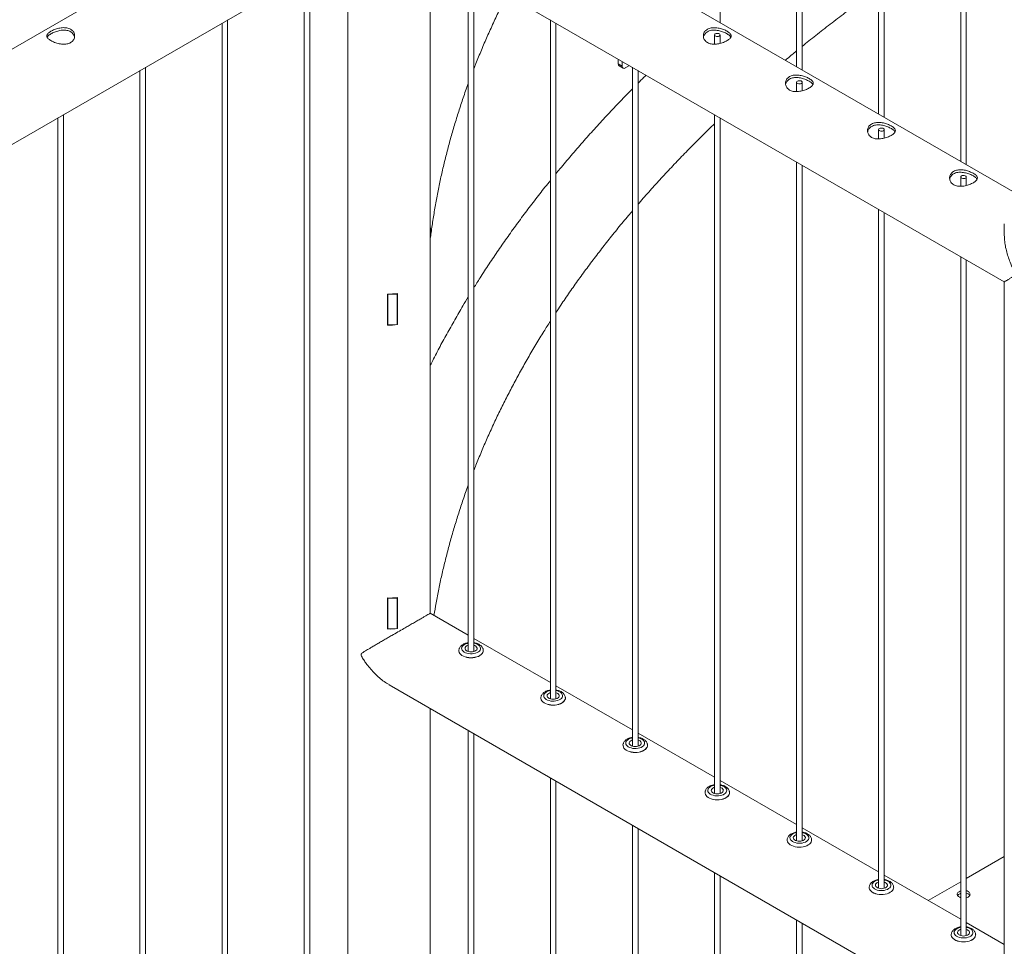
# Paper-space layout 'Sheet2' of a CAD drawing. Units: millimetres. Extents: x 0 to 42, y 0 to 29.8.
# Drawn here: x 33.3 to 34.4, y 13.6 to 14.6 of the extents above; entities that cross this region are included whole.
import ezdxf

# ---------------------------------------------------------------- set-up
doc = ezdxf.new("R2010")
doc.units = ezdxf.units.MM

psp = doc.layouts.new('Sheet2')

# ---------------------------------------------------------------- linework, layer by layer
at = {"color": 7, "linetype": 'Continuous', "lineweight": 0}
for p, q in [((34.3049, 15.0703), (34.3049, 14.462)), ((34.3109, 14.4586), (34.3109, 15.0738)), ((34.2165, 15.0193), (34.2165, 14.5131)), ((34.2225, 14.5096), (34.2225, 15.0227)), ((34.1281, 14.9682), (34.1281, 14.5641)), ((34.1341, 14.5606), (34.1341, 14.9717)), ((34.0457, 14.6117), (34.0457, 14.9207)), ((33.6447, 14.7918), (32.8215, 14.3166)), ((34.3801, 14.4186), (33.7337, 14.7918)), ((32.8498, 14.2302), (33.6892, 14.7148)), ((33.6892, 14.7148), (34.3518, 14.3323)), ((33.6447, 14.6892), (33.6447, 11.6702)), ((33.7336, 13.9753), (33.7336, 14.6892)), ((33.6038, 11.6258), (33.6038, 14.6655)), ((33.7746, 14.6655), (33.7746, 13.9341)), ((33.5978, 14.6621), (33.5978, 11.6261)), ((33.7806, 13.9341), (33.7806, 14.6621)), ((33.5154, 11.5748), (33.5154, 14.6145)), ((33.863, 14.6145), (33.863, 13.8831)), ((33.5094, 14.6111), (33.5094, 11.5751)), ((33.869, 13.8831), (33.869, 14.6111)), ((34.0397, 14.5984), (34.0397, 14.5884)), ((34.0457, 14.5893), (34.0457, 14.5984)), ((33.936, 14.5673), (33.936, 14.5724)), ((33.421, 14.56), (33.421, 11.5241)), ((33.427, 11.5237), (33.427, 14.5635)), ((33.936, 14.5673), (33.9402, 14.5648)), ((33.937, 14.565), (33.9412, 14.5625)), ((33.9402, 14.5648), (33.9402, 14.5699)), ((33.9482, 14.5653), (33.9437, 14.5628)), ((33.9514, 14.5635), (33.9514, 13.832)), ((33.9574, 13.832), (33.9574, 14.56)), ((34.1281, 14.5474), (34.1281, 14.5374)), ((34.1341, 14.5382), (34.1341, 14.5474)), ((33.3326, 14.509), (33.3326, 11.473)), ((33.3386, 11.4727), (33.3386, 14.5125)), ((34.0397, 14.5125), (34.0397, 13.781)), ((34.0457, 13.781), (34.0457, 14.509)), ((34.0457, 14.5084), (34.0461, 14.5088)), ((34.2165, 14.4963), (34.2165, 14.4864)), ((34.2225, 14.4872), (34.2225, 14.4963)), ((34.1281, 14.4614), (34.1281, 13.73)), ((34.1341, 13.73), (34.1341, 14.458)), ((34.3049, 14.4453), (34.3049, 14.4353)), ((34.3109, 14.4362), (34.3109, 14.4453)), ((34.2165, 14.4104), (34.2165, 13.679)), ((34.2225, 13.679), (34.2225, 14.407)), ((34.3518, 14.3947), (34.3518, 14.3836)), ((34.3049, 14.3594), (34.3049, 13.6279)), ((34.3109, 13.6279), (34.3109, 14.3559)), ((34.3518, 14.3323), (34.3518, 13.5671)), ((33.6876, 14.2857), (33.6876, 14.3192)), ((33.688, 14.3192), (33.6881, 14.3186)), ((33.698, 14.3191), (33.6881, 14.3186)), ((33.6881, 14.3186), (33.6881, 14.2859)), ((33.698, 14.3197), (33.698, 14.3191)), ((33.698, 14.3191), (33.698, 14.2864)), ((33.6982, 14.3197), (33.6982, 14.2881)), ((33.6985, 14.3197), (33.6985, 14.2863)), ((33.6878, 14.2876), (33.6876, 14.2876)), ((33.6881, 14.2859), (33.6878, 14.2877)), ((33.6878, 14.2877), (33.6878, 14.2873)), ((33.698, 14.2864), (33.6881, 14.2859)), ((33.6982, 14.2881), (33.698, 14.2881)), ((33.6985, 14.2863), (33.6982, 14.2881)), ((33.6876, 13.9583), (33.6876, 13.9918)), ((33.688, 13.9917), (33.6881, 13.9912)), ((33.698, 13.9917), (33.6881, 13.9912)), ((33.6881, 13.9912), (33.6881, 13.9585)), ((33.698, 13.9922), (33.698, 13.9917)), ((33.698, 13.9917), (33.698, 13.959)), ((33.6982, 13.9923), (33.6982, 13.9607)), ((33.6985, 13.9923), (33.6985, 13.9588)), ((33.7746, 13.9517), (33.7336, 13.9753)), ((33.6881, 13.9585), (33.6876, 13.962)), ((33.6878, 13.9601), (33.6876, 13.9601)), ((33.698, 13.959), (33.6881, 13.9585)), ((33.6982, 13.9607), (33.698, 13.9607)), ((33.6985, 13.9588), (33.6982, 13.9607)), ((33.863, 13.9006), (33.7806, 13.9482)), ((33.7644, 13.935), (33.7644, 13.9349)), ((33.7907, 13.9349), (33.7907, 13.935)), ((33.6892, 13.8983), (34.3518, 13.5158)), ((33.9514, 13.8496), (33.869, 13.8972)), ((33.8528, 13.884), (33.8528, 13.8839)), ((33.8791, 13.8839), (33.8791, 13.884)), ((33.7336, 13.3049), (33.7336, 13.8726)), ((33.7746, 13.849), (33.7746, 11.6258)), ((33.7806, 11.6262), (33.7806, 13.8455)), ((34.0397, 13.7986), (33.9574, 13.8461)), ((33.9412, 13.8329), (33.9412, 13.8328)), ((33.9675, 13.8328), (33.9675, 13.8329)), ((33.863, 13.798), (33.863, 11.5748)), ((33.869, 11.5752), (33.869, 13.7945)), ((34.1281, 13.7476), (34.0457, 13.7951)), ((34.0296, 13.7819), (34.0296, 13.7818)), ((34.0559, 13.7818), (34.0559, 13.7819)), ((33.9514, 13.747), (33.9514, 11.5237)), ((33.9574, 11.5241), (33.9574, 13.7435)), ((34.2165, 13.6965), (34.1341, 13.7441)), ((34.118, 13.7309), (34.118, 13.7308)), ((34.1443, 13.7308), (34.1443, 13.7309)), ((34.3518, 13.7131), (34.3109, 13.6895)), ((34.0397, 13.6959), (34.0397, 11.4727)), ((34.0457, 11.4731), (34.0457, 13.6925)), ((34.3049, 13.6455), (34.2225, 13.6931)), ((34.2064, 13.6798), (34.2064, 13.6798)), ((34.2327, 13.6798), (34.2327, 13.6798)), ((34.3049, 13.686), (34.2698, 13.6658)), ((34.1281, 13.6449), (34.1281, 11.4217)), ((34.1341, 11.4221), (34.1341, 13.6414)), ((34.3518, 13.6184), (34.3109, 13.642)), ((34.2948, 13.6288), (34.2948, 13.6287)), ((34.3211, 13.6287), (34.3211, 13.6288))]:
    psp.add_line(p, q, dxfattribs=at)
at = {"color": 7, "linetype": 'Continuous', "lineweight": 0, "flags": 128}
for points in [[(34.0449, 14.5972), (34.044, 14.5968), (34.043, 14.5967), (34.042, 14.5967), (34.041, 14.597), (34.0403, 14.5974), (34.0398, 14.5979), (34.0398, 14.5985), (34.04, 14.5991), (34.0406, 14.5996), (34.0415, 14.6), (34.0425, 14.6001), (34.0435, 14.6001), (34.0445, 14.5998), (34.0452, 14.5994), (34.0456, 14.5988), (34.0457, 14.5982), (34.0455, 14.5977), (34.0449, 14.5972)], [(34.1333, 14.5461), (34.1324, 14.5458), (34.1314, 14.5456), (34.1304, 14.5457), (34.1294, 14.5459), (34.1287, 14.5464), (34.1282, 14.5469), (34.1281, 14.5475), (34.1284, 14.5481), (34.129, 14.5486), (34.1299, 14.5489), (34.1309, 14.5491), (34.1319, 14.549), (34.1329, 14.5488), (34.1336, 14.5484), (34.134, 14.5478), (34.1341, 14.5472), (34.1339, 14.5466), (34.1333, 14.5461)], [(34.2216, 14.4951), (34.2208, 14.4948), (34.2198, 14.4946), (34.2187, 14.4947), (34.2178, 14.4949), (34.2171, 14.4953), (34.2166, 14.4959), (34.2165, 14.4965), (34.2168, 14.4971), (34.2174, 14.4976), (34.2183, 14.4979), (34.2193, 14.4981), (34.2203, 14.498), (34.2212, 14.4978), (34.222, 14.4973), (34.2224, 14.4968), (34.2225, 14.4962), (34.2222, 14.4956), (34.2216, 14.4951)], [(34.31, 14.4441), (34.3092, 14.4437), (34.3082, 14.4436), (34.3071, 14.4436), (34.3062, 14.4439), (34.3055, 14.4443), (34.305, 14.4449), (34.3049, 14.4455), (34.3052, 14.446), (34.3058, 14.4465), (34.3066, 14.4469), (34.3076, 14.447), (34.3087, 14.447), (34.3096, 14.4467), (34.3104, 14.4463), (34.3108, 14.4458), (34.3109, 14.4452), (34.3106, 14.4446), (34.31, 14.4441)], [(33.7907, 13.9349), (33.7907, 13.9342), (33.7903, 13.9329), (33.7896, 13.9318), (33.7885, 13.9307), (33.7871, 13.9297), (33.7855, 13.9288), (33.7837, 13.9282), (33.7817, 13.9277), (33.7796, 13.9274), (33.7774, 13.9273), (33.7752, 13.9274), (33.7731, 13.9277), (33.7712, 13.9283), (33.7694, 13.929), (33.7678, 13.9298), (33.7665, 13.9308), (33.7655, 13.9319), (33.7648, 13.9331), (33.7645, 13.9344), (33.7644, 13.9349)], [(33.7841, 13.9377), (33.784, 13.9368), (33.7836, 13.936), (33.7828, 13.9352), (33.7818, 13.9346), (33.7806, 13.9341), (33.7792, 13.9338), (33.7777, 13.9337), (33.7762, 13.9338), (33.7747, 13.9341), (33.7735, 13.9345), (33.7724, 13.9352), (33.7716, 13.9359), (33.7712, 13.9367), (33.7711, 13.9376), (33.7713, 13.9385), (33.7719, 13.9393), (33.7728, 13.94), (33.7739, 13.9405), (33.7746, 13.9408)], [(33.8791, 13.8839), (33.8791, 13.8831), (33.8787, 13.8819), (33.8779, 13.8807), (33.8769, 13.8796), (33.8755, 13.8787), (33.8739, 13.8778), (33.8721, 13.8771), (33.8701, 13.8767), (33.868, 13.8764), (33.8658, 13.8763), (33.8636, 13.8764), (33.8615, 13.8767), (33.8596, 13.8772), (33.8578, 13.8779), (33.8562, 13.8788), (33.8549, 13.8798), (33.8539, 13.8809), (33.8532, 13.8821), (33.8528, 13.8833), (33.8528, 13.8839)], [(33.8725, 13.8867), (33.8724, 13.8858), (33.872, 13.885), (33.8712, 13.8842), (33.8702, 13.8836), (33.869, 13.8831), (33.8675, 13.8828), (33.866, 13.8826), (33.8645, 13.8827), (33.8631, 13.883), (33.8618, 13.8835), (33.8608, 13.8841), (33.86, 13.8849), (33.8596, 13.8857), (33.8595, 13.8866), (33.8597, 13.8874), (33.8603, 13.8882), (33.8612, 13.8889), (33.8623, 13.8895), (33.863, 13.8897)], [(33.9608, 13.8356), (33.9608, 13.8348), (33.9604, 13.8339), (33.9596, 13.8332), (33.9586, 13.8325), (33.9573, 13.832), (33.9559, 13.8317), (33.9544, 13.8316), (33.9529, 13.8317), (33.9515, 13.832), (33.9502, 13.8325), (33.9492, 13.8331), (33.9484, 13.8338), (33.948, 13.8347), (33.9479, 13.8355), (33.9481, 13.8364), (33.9487, 13.8372), (33.9496, 13.8379), (33.9507, 13.8385), (33.9514, 13.8387)], [(33.9675, 13.8328), (33.9675, 13.8321), (33.9671, 13.8309), (33.9663, 13.8297), (33.9653, 13.8286), (33.9639, 13.8276), (33.9623, 13.8268), (33.9605, 13.8261), (33.9585, 13.8256), (33.9564, 13.8253), (33.9542, 13.8252), (33.952, 13.8254), (33.9499, 13.8257), (33.9479, 13.8262), (33.9461, 13.8269), (33.9446, 13.8278), (33.9432, 13.8288), (33.9422, 13.8299), (33.9416, 13.8311), (33.9412, 13.8323), (33.9412, 13.8328)], [(34.0492, 13.7846), (34.0492, 13.7837), (34.0487, 13.7829), (34.048, 13.7821), (34.047, 13.7815), (34.0457, 13.781), (34.0443, 13.7807), (34.0428, 13.7806), (34.0413, 13.7807), (34.0399, 13.781), (34.0386, 13.7814), (34.0376, 13.7821), (34.0368, 13.7828), (34.0364, 13.7837), (34.0363, 13.7845), (34.0365, 13.7854), (34.0371, 13.7862), (34.038, 13.7869), (34.0391, 13.7875), (34.0397, 13.7877)], [(34.0559, 13.7818), (34.0558, 13.7811), (34.0555, 13.7799), (34.0547, 13.7787), (34.0537, 13.7776), (34.0523, 13.7766), (34.0507, 13.7758), (34.0489, 13.7751), (34.0469, 13.7746), (34.0447, 13.7743), (34.0426, 13.7742), (34.0404, 13.7743), (34.0383, 13.7747), (34.0363, 13.7752), (34.0345, 13.7759), (34.033, 13.7767), (34.0316, 13.7777), (34.0306, 13.7789), (34.03, 13.78), (34.0296, 13.7813), (34.0296, 13.7818)], [(34.1376, 13.7336), (34.1375, 13.7327), (34.1371, 13.7319), (34.1364, 13.7311), (34.1354, 13.7305), (34.1341, 13.73), (34.1327, 13.7297), (34.1312, 13.7296), (34.1297, 13.7297), (34.1283, 13.73), (34.127, 13.7304), (34.126, 13.731), (34.1252, 13.7318), (34.1247, 13.7326), (34.1246, 13.7335), (34.1249, 13.7344), (34.1255, 13.7352), (34.1264, 13.7359), (34.1275, 13.7364), (34.1281, 13.7367)], [(34.1443, 13.7308), (34.1442, 13.7301), (34.1438, 13.7288), (34.1431, 13.7277), (34.1421, 13.7266), (34.1407, 13.7256), (34.1391, 13.7247), (34.1372, 13.7241), (34.1352, 13.7236), (34.1331, 13.7233), (34.131, 13.7232), (34.1288, 13.7233), (34.1267, 13.7236), (34.1247, 13.7242), (34.1229, 13.7249), (34.1213, 13.7257), (34.12, 13.7267), (34.119, 13.7278), (34.1183, 13.729), (34.118, 13.7303), (34.118, 13.7308)], [(34.2327, 13.6798), (34.2326, 13.679), (34.2322, 13.6778), (34.2315, 13.6766), (34.2304, 13.6755), (34.2291, 13.6746), (34.2275, 13.6737), (34.2256, 13.673), (34.2236, 13.6726), (34.2215, 13.6723), (34.2193, 13.6722), (34.2172, 13.6723), (34.2151, 13.6726), (34.2131, 13.6731), (34.2113, 13.6738), (34.2097, 13.6747), (34.2084, 13.6757), (34.2074, 13.6768), (34.2067, 13.678), (34.2064, 13.6792), (34.2064, 13.6798)], [(34.226, 13.6826), (34.2259, 13.6817), (34.2255, 13.6809), (34.2248, 13.6801), (34.2238, 13.6795), (34.2225, 13.679), (34.2211, 13.6787), (34.2196, 13.6785), (34.2181, 13.6786), (34.2167, 13.6789), (34.2154, 13.6794), (34.2144, 13.68), (34.2136, 13.6808), (34.2131, 13.6816), (34.213, 13.6825), (34.2133, 13.6833), (34.2139, 13.6841), (34.2147, 13.6848), (34.2159, 13.6854), (34.2165, 13.6856)], [(34.3211, 13.6287), (34.321, 13.628), (34.3206, 13.6268), (34.3199, 13.6256), (34.3188, 13.6245), (34.3175, 13.6235), (34.3159, 13.6227), (34.314, 13.622), (34.312, 13.6215), (34.3099, 13.6212), (34.3077, 13.6211), (34.3056, 13.6213), (34.3035, 13.6216), (34.3015, 13.6221), (34.2997, 13.6228), (34.2981, 13.6237), (34.2968, 13.6247), (34.2958, 13.6258), (34.2951, 13.627), (34.2948, 13.6282), (34.2948, 13.6287)], [(34.3144, 13.6315), (34.3143, 13.6307), (34.3139, 13.6298), (34.3132, 13.6291), (34.3121, 13.6284), (34.3109, 13.6279), (34.3095, 13.6276), (34.308, 13.6275), (34.3065, 13.6276), (34.3051, 13.6279), (34.3038, 13.6284), (34.3027, 13.629), (34.302, 13.6297), (34.3015, 13.6306), (34.3014, 13.6314), (34.3017, 13.6323), (34.3022, 13.6331), (34.3031, 13.6338), (34.3043, 13.6344), (34.3049, 13.6346)]]:
    psp.add_lwpolyline(points, dxfattribs=at)
at = {"color": 8, "linetype": 'Continuous', "lineweight": 0, "flags": 128}
for points in [[(33.7907, 13.935), (33.7907, 13.9343), (33.7903, 13.933), (33.7896, 13.9318), (33.7885, 13.9307), (33.7871, 13.9298), (33.7855, 13.9289), (33.7837, 13.9283), (33.7817, 13.9278), (33.7796, 13.9275), (33.7774, 13.9274), (33.7752, 13.9275), (33.7731, 13.9278), (33.7712, 13.9283), (33.7694, 13.929), (33.7678, 13.9299), (33.7665, 13.9309), (33.7655, 13.932), (33.7648, 13.9332), (33.7645, 13.9344), (33.7644, 13.935)], [(33.7877, 13.9378), (33.7877, 13.9367), (33.7872, 13.9356), (33.7865, 13.9346), (33.7854, 13.9337), (33.784, 13.9329), (33.7824, 13.9323), (33.7807, 13.9318), (33.7788, 13.9316), (33.7768, 13.9316), (33.7749, 13.9318), (33.7731, 13.9322), (33.7715, 13.9327), (33.7701, 13.9335), (33.7689, 13.9344), (33.7681, 13.9354), (33.7676, 13.9365), (33.7674, 13.9376), (33.7677, 13.9387), (33.7683, 13.9397), (33.7692, 13.9407), (33.7704, 13.9416), (33.7719, 13.9423), (33.7736, 13.9428), (33.7746, 13.943)], [(33.7806, 13.943), (33.7811, 13.9429), (33.7829, 13.9424), (33.7844, 13.9418), (33.7857, 13.9409), (33.7867, 13.94), (33.7874, 13.9389), (33.7877, 13.9378)], [(33.8761, 13.8868), (33.876, 13.8857), (33.8756, 13.8846), (33.8749, 13.8836), (33.8738, 13.8827), (33.8724, 13.8819), (33.8708, 13.8812), (33.869, 13.8808), (33.8672, 13.8806), (33.8652, 13.8806), (33.8633, 13.8807), (33.8615, 13.8811), (33.8599, 13.8817), (33.8584, 13.8825), (33.8573, 13.8834), (33.8564, 13.8844), (33.8559, 13.8854), (33.8558, 13.8865), (33.856, 13.8877), (33.8566, 13.8887), (33.8576, 13.8897), (33.8588, 13.8906), (33.8603, 13.8913), (33.862, 13.8918), (33.863, 13.892)], [(33.869, 13.892), (33.8695, 13.8919), (33.8713, 13.8914), (33.8728, 13.8907), (33.8741, 13.8899), (33.8751, 13.889), (33.8758, 13.8879), (33.8761, 13.8868)], [(33.8791, 13.884), (33.8791, 13.8832), (33.8787, 13.882), (33.8779, 13.8808), (33.8769, 13.8797), (33.8755, 13.8787), (33.8739, 13.8779), (33.8721, 13.8772), (33.8701, 13.8767), (33.868, 13.8764), (33.8658, 13.8764), (33.8636, 13.8765), (33.8615, 13.8768), (33.8596, 13.8773), (33.8578, 13.878), (33.8562, 13.8789), (33.8549, 13.8799), (33.8539, 13.881), (33.8532, 13.8822), (33.8528, 13.8834), (33.8528, 13.884)], [(33.9645, 13.8358), (33.9644, 13.8347), (33.964, 13.8336), (33.9633, 13.8326), (33.9622, 13.8316), (33.9608, 13.8308), (33.9592, 13.8302), (33.9574, 13.8298), (33.9555, 13.8296), (33.9536, 13.8295), (33.9517, 13.8297), (33.9499, 13.8301), (33.9483, 13.8307), (33.9468, 13.8314), (33.9457, 13.8323), (33.9448, 13.8333), (33.9443, 13.8344), (33.9442, 13.8355), (33.9444, 13.8366), (33.945, 13.8377), (33.946, 13.8387), (33.9472, 13.8395), (33.9487, 13.8402), (33.9504, 13.8408), (33.9514, 13.841)], [(33.9574, 13.841), (33.9579, 13.8409), (33.9597, 13.8404), (33.9612, 13.8397), (33.9625, 13.8389), (33.9635, 13.8379), (33.9642, 13.8369), (33.9645, 13.8358)], [(33.9675, 13.833), (33.9675, 13.8322), (33.9671, 13.831), (33.9663, 13.8298), (33.9653, 13.8287), (33.9639, 13.8277), (33.9623, 13.8269), (33.9605, 13.8262), (33.9585, 13.8257), (33.9564, 13.8254), (33.9542, 13.8253), (33.952, 13.8255), (33.9499, 13.8258), (33.9479, 13.8263), (33.9461, 13.827), (33.9446, 13.8279), (33.9432, 13.8289), (33.9422, 13.83), (33.9416, 13.8312), (33.9412, 13.8324), (33.9412, 13.8329)], [(34.0529, 13.7848), (34.0528, 13.7836), (34.0524, 13.7826), (34.0516, 13.7815), (34.0506, 13.7806), (34.0492, 13.7798), (34.0476, 13.7792), (34.0458, 13.7788), (34.0439, 13.7785), (34.042, 13.7785), (34.0401, 13.7787), (34.0383, 13.7791), (34.0366, 13.7797), (34.0352, 13.7804), (34.0341, 13.7813), (34.0332, 13.7823), (34.0327, 13.7834), (34.0326, 13.7845), (34.0328, 13.7856), (34.0334, 13.7867), (34.0343, 13.7876), (34.0356, 13.7885), (34.0371, 13.7892), (34.0388, 13.7897), (34.0397, 13.79)], [(34.0457, 13.79), (34.0463, 13.7898), (34.048, 13.7893), (34.0496, 13.7887), (34.0509, 13.7879), (34.0519, 13.7869), (34.0526, 13.7859), (34.0529, 13.7848)], [(34.0559, 13.7819), (34.0558, 13.7812), (34.0555, 13.7799), (34.0547, 13.7788), (34.0537, 13.7777), (34.0523, 13.7767), (34.0507, 13.7758), (34.0489, 13.7752), (34.0469, 13.7747), (34.0447, 13.7744), (34.0426, 13.7743), (34.0404, 13.7744), (34.0383, 13.7747), (34.0363, 13.7753), (34.0345, 13.776), (34.033, 13.7768), (34.0316, 13.7778), (34.0306, 13.7789), (34.03, 13.7801), (34.0296, 13.7814), (34.0296, 13.7819)], [(34.1413, 13.7337), (34.1412, 13.7326), (34.1408, 13.7315), (34.14, 13.7305), (34.139, 13.7296), (34.1376, 13.7288), (34.136, 13.7282), (34.1342, 13.7277), (34.1323, 13.7275), (34.1304, 13.7275), (34.1285, 13.7277), (34.1267, 13.7281), (34.125, 13.7286), (34.1236, 13.7294), (34.1225, 13.7303), (34.1216, 13.7313), (34.1211, 13.7324), (34.121, 13.7335), (34.1212, 13.7346), (34.1218, 13.7356), (34.1227, 13.7366), (34.124, 13.7375), (34.1255, 13.7382), (34.1272, 13.7387), (34.1281, 13.7389)], [(34.1341, 13.7389), (34.1347, 13.7388), (34.1364, 13.7383), (34.138, 13.7377), (34.1393, 13.7368), (34.1403, 13.7359), (34.1409, 13.7348), (34.1413, 13.7337)], [(34.1443, 13.7309), (34.1442, 13.7301), (34.1438, 13.7289), (34.1431, 13.7277), (34.1421, 13.7266), (34.1407, 13.7257), (34.1391, 13.7248), (34.1372, 13.7241), (34.1352, 13.7237), (34.1331, 13.7234), (34.131, 13.7233), (34.1288, 13.7234), (34.1267, 13.7237), (34.1247, 13.7242), (34.1229, 13.7249), (34.1213, 13.7258), (34.12, 13.7268), (34.119, 13.7279), (34.1183, 13.7291), (34.118, 13.7303), (34.118, 13.7309)], [(34.2327, 13.6799), (34.2326, 13.6791), (34.2322, 13.6779), (34.2315, 13.6767), (34.2304, 13.6756), (34.2291, 13.6746), (34.2275, 13.6738), (34.2256, 13.6731), (34.2236, 13.6726), (34.2215, 13.6723), (34.2193, 13.6723), (34.2172, 13.6724), (34.2151, 13.6727), (34.2131, 13.6732), (34.2113, 13.6739), (34.2097, 13.6748), (34.2084, 13.6758), (34.2074, 13.6769), (34.2067, 13.6781), (34.2064, 13.6793), (34.2064, 13.6799)], [(34.2297, 13.6827), (34.2296, 13.6816), (34.2292, 13.6805), (34.2284, 13.6795), (34.2273, 13.6786), (34.226, 13.6778), (34.2244, 13.6771), (34.2226, 13.6767), (34.2207, 13.6765), (34.2188, 13.6765), (34.2169, 13.6766), (34.2151, 13.677), (34.2134, 13.6776), (34.212, 13.6784), (34.2108, 13.6793), (34.21, 13.6803), (34.2095, 13.6813), (34.2094, 13.6824), (34.2096, 13.6836), (34.2102, 13.6846), (34.2111, 13.6856), (34.2124, 13.6865), (34.2138, 13.6872), (34.2155, 13.6877), (34.2165, 13.6879)], [(34.2225, 13.6879), (34.2231, 13.6878), (34.2248, 13.6873), (34.2264, 13.6866), (34.2277, 13.6858), (34.2287, 13.6849), (34.2293, 13.6838), (34.2297, 13.6827)], [(34.3211, 13.6289), (34.321, 13.6281), (34.3206, 13.6269), (34.3199, 13.6257), (34.3188, 13.6246), (34.3175, 13.6236), (34.3159, 13.6228), (34.314, 13.6221), (34.312, 13.6216), (34.3099, 13.6213), (34.3077, 13.6212), (34.3056, 13.6213), (34.3035, 13.6217), (34.3015, 13.6222), (34.2997, 13.6229), (34.2981, 13.6238), (34.2968, 13.6248), (34.2958, 13.6259), (34.2951, 13.6271), (34.2948, 13.6283), (34.2948, 13.6288)], [(34.318, 13.6317), (34.318, 13.6306), (34.3176, 13.6295), (34.3168, 13.6285), (34.3157, 13.6275), (34.3144, 13.6267), (34.3128, 13.6261), (34.311, 13.6257), (34.3091, 13.6254), (34.3072, 13.6254), (34.3053, 13.6256), (34.3035, 13.626), (34.3018, 13.6266), (34.3004, 13.6273), (34.2992, 13.6282), (34.2984, 13.6292), (34.2979, 13.6303), (34.2978, 13.6314), (34.298, 13.6325), (34.2986, 13.6336), (34.2995, 13.6346), (34.3007, 13.6354), (34.3022, 13.6361), (34.3039, 13.6367), (34.3049, 13.6369)], [(34.3109, 13.6369), (34.3115, 13.6368), (34.3132, 13.6363), (34.3148, 13.6356), (34.3161, 13.6348), (34.3171, 13.6338), (34.3177, 13.6328), (34.318, 13.6317)]]:
    psp.add_lwpolyline(points, dxfattribs=at)
at = {"color": 7, "linetype": 'Continuous', "lineweight": 0}
for centre, radius, start, end in [((33.9383, 14.5669), 0.00231, 171.335, 237.354), ((33.9424, 14.5645), 0.00218, 170.7861, 309.2055), ((33.7044, 14.3854), 0.0299, 348.0916, 11.9084), ((33.6892, 14.3953), 0.0761, 268.7581, 277.0254), ((33.6892, 14.3618), 0.0761, 268.7581, 277.0254), ((33.6892, 14.0678), 0.0761, 268.7581, 277.0254), ((33.6892, 14.0344), 0.0761, 268.7581, 277.0254), ((33.7798, 13.9364), 0.00446, 17.2838, 79.993), ((33.8682, 13.8853), 0.00446, 17.2838, 79.993), ((33.9566, 13.8343), 0.00446, 17.2838, 79.993), ((34.045, 13.7833), 0.00446, 17.2838, 79.993), ((34.1334, 13.7323), 0.00446, 17.2838, 79.993), ((34.2217, 13.6812), 0.00446, 17.2838, 79.993), ((34.3101, 13.6302), 0.00446, 17.2838, 79.993)]:
    psp.add_arc(centre, radius, start, end, dxfattribs=at)
for points, knots in [([(34.1341, 14.586), (34.139, 14.59), (34.149, 14.598), (34.1643, 14.61), (34.1801, 14.6221), (34.1962, 14.6341), (34.2084, 14.643), (34.2152, 14.6479), (34.2165, 14.6488)], [0, 0, 0, 0, 0.184515, 0.376991, 0.569453, 0.761904, 0.954347, 1, 1, 1, 1]), ([(33.7806, 14.5619), (33.7813, 14.5638), (33.7839, 14.5705), (33.7887, 14.5821), (33.7949, 14.5967), (33.8015, 14.6113), (33.8084, 14.6258), (33.8134, 14.6358), (33.8161, 14.6411), (33.8163, 14.6415)], [0, 0, 0, 0, 0.070077, 0.253185, 0.436164, 0.619006, 0.801717, 0.984302, 1, 1, 1, 1]), ([(33.325, 14.6024), (33.3256, 14.6027), (33.3268, 14.6033), (33.329, 14.6042), (33.3312, 14.605), (33.3336, 14.6056), (33.3361, 14.6061), (33.3386, 14.6063), (33.3411, 14.6061), (33.3434, 14.6057), (33.3454, 14.605), (33.3472, 14.604), (33.3486, 14.6027), (33.3497, 14.6012), (33.3504, 14.5996), (33.3507, 14.5979), (33.3506, 14.5961), (33.3501, 14.5943), (33.3492, 14.5926), (33.3479, 14.5912), (33.3462, 14.59), (33.3444, 14.5892), (33.3423, 14.5886), (33.34, 14.5884), (33.3377, 14.5884), (33.3352, 14.5887), (33.3327, 14.5892), (33.3302, 14.5899), (33.3279, 14.5908), (33.3259, 14.5917), (33.3241, 14.5928), (33.3227, 14.5938), (33.3216, 14.5948), (33.3209, 14.5959), (33.3206, 14.597), (33.3207, 14.598), (33.3212, 14.5991), (33.3221, 14.6002), (33.3234, 14.6013), (33.3245, 14.602), (33.325, 14.6024)], [0, 0, 0, 0, 0.02579, 0.051584, 0.077329, 0.103076, 0.129763, 0.156454, 0.18386, 0.211259, 0.237681, 0.264098, 0.289451, 0.314809, 0.340512, 0.366209, 0.39315, 0.420092, 0.447439, 0.474775, 0.500846, 0.526919, 0.552063, 0.577209, 0.603175, 0.629142, 0.656402, 0.683648, 0.710723, 0.737802, 0.763565, 0.789331, 0.81466, 0.840008, 0.866301, 0.892595, 0.919963, 0.94732, 0.973662, 1, 1, 1, 1]), ([(33.325, 14.5996), (33.3256, 14.5999), (33.3268, 14.6005), (33.3289, 14.6015), (33.3312, 14.6022), (33.3336, 14.6029), (33.336, 14.6034), (33.3385, 14.6036), (33.341, 14.6035), (33.3433, 14.6031), (33.3454, 14.6024), (33.3471, 14.6014), (33.3485, 14.6001), (33.3496, 14.5987), (33.3503, 14.5972), (33.3504, 14.5963), (33.3505, 14.5959)], [0, 0, 0, 0, 0.071987, 0.143984, 0.215812, 0.287664, 0.362584, 0.437492, 0.514767, 0.592033, 0.666143, 0.740254, 0.810876, 0.881528, 0.953199, 1, 1, 1, 1]), ([(34.0321, 14.6045), (34.0316, 14.6041), (34.0305, 14.6034), (34.0292, 14.602), (34.0283, 14.6005), (34.0278, 14.5988), (34.0277, 14.597), (34.028, 14.5952), (34.0287, 14.5934), (34.0298, 14.5919), (34.0313, 14.5906), (34.0331, 14.5896), (34.0351, 14.5889), (34.0372, 14.5885), (34.0395, 14.5884), (34.0419, 14.5885), (34.0444, 14.5889), (34.0469, 14.5895), (34.0493, 14.5903), (34.0515, 14.5913), (34.0534, 14.5923), (34.055, 14.5933), (34.0563, 14.5943), (34.0572, 14.5954), (34.0577, 14.5964), (34.0578, 14.5975), (34.0575, 14.5986), (34.0568, 14.5997), (34.0557, 14.6008), (34.0542, 14.6019), (34.0524, 14.6029), (34.0505, 14.6038), (34.0483, 14.6046), (34.046, 14.6053), (34.0436, 14.6059), (34.0411, 14.6062), (34.0386, 14.6062), (34.0362, 14.606), (34.034, 14.6054), (34.0328, 14.6048), (34.0321, 14.6045)], [0, 0, 0, 0, 0.025837, 0.051676, 0.077476, 0.103275, 0.129907, 0.156536, 0.183952, 0.211358, 0.237821, 0.264289, 0.289498, 0.314717, 0.340355, 0.365995, 0.39301, 0.42002, 0.447315, 0.474604, 0.500679, 0.526756, 0.552052, 0.577351, 0.603325, 0.629306, 0.656504, 0.683696, 0.710844, 0.737984, 0.763687, 0.7894, 0.814601, 0.839796, 0.866129, 0.892456, 0.919849, 0.947233, 0.973618, 1, 1, 1, 1]), ([(34.0321, 14.6019), (34.0316, 14.6015), (34.0305, 14.6008), (34.0292, 14.5994), (34.0284, 14.5978), (34.0279, 14.5967), (34.0279, 14.5961), (34.0279, 14.5961)], [0, 0, 0, 0, 0.2498927, 0.4998073, 0.7492443, 0.9987848, 1, 1, 1, 1]), ([(34.0574, 14.596), (34.0572, 14.5963), (34.0569, 14.5969), (34.0558, 14.5979), (34.0543, 14.599), (34.0526, 14.6), (34.0506, 14.601), (34.0485, 14.6018), (34.0463, 14.6025), (34.0439, 14.6031), (34.0414, 14.6035), (34.0389, 14.6036), (34.0364, 14.6034), (34.0341, 14.6029), (34.0328, 14.6022), (34.0321, 14.6019)], [0, 0, 0, 0, 0.065587, 0.14554, 0.225444, 0.300486, 0.375524, 0.448552, 0.521574, 0.598299, 0.675005, 0.755545, 0.836066, 0.918036, 1, 1, 1, 1]), ([(33.321, 14.5959), (33.321, 14.596), (33.3212, 14.5965), (33.322, 14.5974), (33.3232, 14.5985), (33.3244, 14.5992), (33.325, 14.5996)], [0, 0, 0, 0, 0.10242, 0.398026, 0.699061, 1, 1, 1, 1]), ([(34.116, 14.5711), (34.1168, 14.5718), (34.1208, 14.5751), (34.1249, 14.5785), (34.1281, 14.5811)], [0, 0, 0, 0, 0.203183, 1, 1, 1, 1]), ([(33.9661, 14.555), (33.9653, 14.5543), (33.9623, 14.5514), (33.9595, 14.5485), (33.9574, 14.5463)], [0, 0, 0, 0, 0.260824, 1, 1, 1, 1]), ([(34.1205, 14.5535), (34.12, 14.5531), (34.1189, 14.5524), (34.1176, 14.551), (34.1167, 14.5494), (34.1162, 14.5477), (34.1161, 14.546), (34.1164, 14.5441), (34.1171, 14.5424), (34.1182, 14.5408), (34.1197, 14.5395), (34.1215, 14.5385), (34.1234, 14.5378), (34.1256, 14.5374), (34.1279, 14.5373), (34.1303, 14.5375), (34.1328, 14.5379), (34.1353, 14.5385), (34.1377, 14.5393), (34.1399, 14.5402), (34.1418, 14.5412), (34.1434, 14.5423), (34.1447, 14.5433), (34.1455, 14.5443), (34.1461, 14.5454), (34.1462, 14.5465), (34.1459, 14.5476), (34.1452, 14.5487), (34.1441, 14.5498), (34.1426, 14.5508), (34.1408, 14.5519), (34.1388, 14.5528), (34.1367, 14.5536), (34.1344, 14.5543), (34.132, 14.5548), (34.1295, 14.5552), (34.127, 14.5552), (34.1246, 14.555), (34.1224, 14.5544), (34.1211, 14.5538), (34.1205, 14.5535)], [0, 0, 0, 0, 0.025837, 0.051676, 0.077476, 0.103275, 0.129907, 0.156536, 0.183952, 0.211358, 0.237821, 0.264289, 0.289498, 0.314717, 0.340355, 0.365995, 0.39301, 0.42002, 0.447315, 0.474604, 0.500679, 0.526756, 0.552052, 0.577351, 0.603325, 0.629306, 0.656504, 0.683696, 0.710844, 0.737984, 0.763687, 0.7894, 0.814601, 0.839796, 0.866129, 0.892456, 0.919849, 0.947233, 0.973618, 1, 1, 1, 1]), ([(34.1205, 14.5508), (34.12, 14.5505), (34.1189, 14.5498), (34.1176, 14.5484), (34.1168, 14.5468), (34.1163, 14.5457), (34.1163, 14.5451), (34.1163, 14.5451)], [0, 0, 0, 0, 0.2498927, 0.4998073, 0.7492443, 0.9987848, 1, 1, 1, 1]), ([(34.1458, 14.5449), (34.1456, 14.5452), (34.1452, 14.5459), (34.1442, 14.5469), (34.1427, 14.548), (34.141, 14.549), (34.139, 14.5499), (34.1369, 14.5508), (34.1346, 14.5515), (34.1323, 14.5521), (34.1298, 14.5525), (34.1273, 14.5526), (34.1248, 14.5524), (34.1225, 14.5518), (34.1212, 14.5512), (34.1205, 14.5508)], [0, 0, 0, 0, 0.065587, 0.14554, 0.225444, 0.300486, 0.375524, 0.448552, 0.521574, 0.598299, 0.675005, 0.755545, 0.836066, 0.918036, 1, 1, 1, 1]), ([(33.734, 14.3815), (33.7344, 14.3841), (33.7354, 14.3917), (33.7373, 14.4042), (33.7399, 14.4192), (33.7427, 14.4341), (33.7459, 14.4491), (33.7495, 14.464), (33.7533, 14.4789), (33.7574, 14.4937), (33.7619, 14.5086), (33.7666, 14.5233), (33.7708, 14.5358), (33.7736, 14.5433), (33.7746, 14.546)], [0, 0, 0, 0, 0.046417, 0.137169, 0.22789, 0.318569, 0.409199, 0.499778, 0.590302, 0.680769, 0.771176, 0.861522, 0.951803, 1, 1, 1, 1]), ([(33.9514, 14.5403), (33.9509, 14.5399), (33.9459, 14.5348), (33.9365, 14.5251), (33.9233, 14.5111), (33.9104, 14.497), (33.8977, 14.4828), (33.8854, 14.4686), (33.8758, 14.4572), (33.8704, 14.4506), (33.869, 14.4489)], [0, 0, 0, 0, 0.015171, 0.169879, 0.32455, 0.479183, 0.633776, 0.788323, 0.942821, 1, 1, 1, 1]), ([(33.9574, 14.4159), (33.9578, 14.4163), (33.962, 14.4213), (33.9704, 14.4308), (33.9824, 14.4441), (33.9948, 14.4574), (34.0075, 14.4706), (34.0204, 14.4837), (34.0312, 14.4944), (34.0377, 14.5007), (34.0397, 14.5026)], [0, 0, 0, 0, 0.016202, 0.168779, 0.32131, 0.473795, 0.626237, 0.778641, 0.93101, 1, 1, 1, 1]), ([(34.2089, 14.5024), (34.2084, 14.5021), (34.2073, 14.5013), (34.206, 14.5), (34.2051, 14.4984), (34.2046, 14.4967), (34.2045, 14.4949), (34.2047, 14.4931), (34.2055, 14.4914), (34.2066, 14.4898), (34.2081, 14.4885), (34.2098, 14.4875), (34.2118, 14.4868), (34.214, 14.4864), (34.2163, 14.4863), (34.2187, 14.4865), (34.2212, 14.4869), (34.2237, 14.4875), (34.2261, 14.4883), (34.2283, 14.4892), (34.2302, 14.4902), (34.2318, 14.4912), (34.233, 14.4923), (34.2339, 14.4933), (34.2344, 14.4944), (34.2346, 14.4955), (34.2343, 14.4965), (34.2336, 14.4976), (34.2325, 14.4987), (34.231, 14.4998), (34.2292, 14.5008), (34.2272, 14.5018), (34.2251, 14.5026), (34.2228, 14.5033), (34.2204, 14.5038), (34.2179, 14.5041), (34.2154, 14.5042), (34.213, 14.5039), (34.2108, 14.5034), (34.2095, 14.5027), (34.2089, 14.5024)], [0, 0, 0, 0, 0.025837, 0.051676, 0.077476, 0.103275, 0.129907, 0.156536, 0.183952, 0.211358, 0.237821, 0.264289, 0.289498, 0.314717, 0.340355, 0.365995, 0.39301, 0.42002, 0.447315, 0.474604, 0.500679, 0.526756, 0.552052, 0.577351, 0.603325, 0.629306, 0.656504, 0.683696, 0.710844, 0.737984, 0.763687, 0.7894, 0.814601, 0.839796, 0.866129, 0.892456, 0.919849, 0.947233, 0.973618, 1, 1, 1, 1]), ([(34.2089, 14.4998), (34.2084, 14.4995), (34.2073, 14.4987), (34.206, 14.4973), (34.2052, 14.4958), (34.2047, 14.4947), (34.2047, 14.4941), (34.2047, 14.4941)], [0, 0, 0, 0, 0.2498927, 0.4998073, 0.7492443, 0.9987848, 1, 1, 1, 1]), ([(34.2342, 14.4939), (34.234, 14.4942), (34.2336, 14.4949), (34.2326, 14.4959), (34.2311, 14.4969), (34.2294, 14.498), (34.2274, 14.4989), (34.2253, 14.4997), (34.223, 14.5005), (34.2206, 14.5011), (34.2182, 14.5014), (34.2157, 14.5015), (34.2132, 14.5013), (34.2109, 14.5008), (34.2096, 14.5001), (34.2089, 14.4998)], [0, 0, 0, 0, 0.065587, 0.14554, 0.225444, 0.300486, 0.375524, 0.448552, 0.521574, 0.598299, 0.675005, 0.755545, 0.836066, 0.918036, 1, 1, 1, 1]), ([(34.2973, 14.4514), (34.2968, 14.451), (34.2957, 14.4503), (34.2944, 14.4489), (34.2935, 14.4474), (34.293, 14.4457), (34.2929, 14.4439), (34.2931, 14.4421), (34.2938, 14.4404), (34.295, 14.4388), (34.2965, 14.4375), (34.2982, 14.4365), (34.3002, 14.4358), (34.3024, 14.4354), (34.3047, 14.4353), (34.3071, 14.4354), (34.3096, 14.4358), (34.3121, 14.4364), (34.3145, 14.4373), (34.3167, 14.4382), (34.3186, 14.4392), (34.3202, 14.4402), (34.3214, 14.4412), (34.3223, 14.4423), (34.3228, 14.4434), (34.323, 14.4444), (34.3227, 14.4455), (34.322, 14.4466), (34.3209, 14.4477), (34.3194, 14.4488), (34.3176, 14.4498), (34.3156, 14.4507), (34.3135, 14.4516), (34.3112, 14.4523), (34.3087, 14.4528), (34.3062, 14.4531), (34.3037, 14.4532), (34.3014, 14.4529), (34.2992, 14.4523), (34.2979, 14.4517), (34.2973, 14.4514)], [0, 0, 0, 0, 0.025837, 0.051676, 0.077476, 0.103275, 0.129907, 0.156536, 0.183952, 0.211358, 0.237821, 0.264289, 0.289498, 0.314717, 0.340355, 0.365995, 0.39301, 0.42002, 0.447315, 0.474604, 0.500679, 0.526756, 0.552052, 0.577351, 0.603325, 0.629306, 0.656504, 0.683696, 0.710844, 0.737984, 0.763687, 0.7894, 0.814601, 0.839796, 0.866129, 0.892456, 0.919849, 0.947233, 0.973618, 1, 1, 1, 1]), ([(34.2973, 14.4488), (34.2968, 14.4484), (34.2957, 14.4477), (34.2944, 14.4463), (34.2935, 14.4448), (34.2931, 14.4436), (34.2931, 14.443), (34.2931, 14.443)], [0, 0, 0, 0, 0.2498927, 0.4998073, 0.7492443, 0.9987848, 1, 1, 1, 1]), ([(34.3225, 14.4429), (34.3224, 14.4432), (34.322, 14.4438), (34.321, 14.4449), (34.3195, 14.4459), (34.3178, 14.4469), (34.3158, 14.4479), (34.3137, 14.4487), (34.3114, 14.4495), (34.309, 14.45), (34.3065, 14.4504), (34.304, 14.4505), (34.3016, 14.4503), (34.2993, 14.4498), (34.298, 14.4491), (34.2973, 14.4488)], [0, 0, 0, 0, 0.065587, 0.14554, 0.225444, 0.300486, 0.375524, 0.448552, 0.521574, 0.598299, 0.675005, 0.755545, 0.836066, 0.918036, 1, 1, 1, 1]), ([(33.863, 14.4415), (33.8625, 14.4409), (33.8581, 14.4355), (33.85, 14.4253), (33.8388, 14.4107), (33.8279, 14.396), (33.8173, 14.3813), (33.807, 14.3665), (33.7969, 14.3516), (33.7881, 14.3381), (33.7828, 14.3295), (33.7806, 14.3259)], [0, 0, 0, 0, 0.0154293, 0.1433205, 0.2711656, 0.3989597, 0.5267012, 0.6543873, 0.7820136, 0.9095804, 1, 1, 1, 1]), ([(33.869, 14.2992), (33.8707, 14.3018), (33.8755, 14.3092), (33.8837, 14.3212), (33.8935, 14.3351), (33.9037, 14.349), (33.9141, 14.3628), (33.9248, 14.3765), (33.9357, 14.3902), (33.9446, 14.401), (33.9499, 14.4072), (33.9514, 14.4088)], [0, 0, 0, 0, 0.0716384, 0.1977293, 0.3237529, 0.4497141, 0.5756165, 0.7014635, 0.8272568, 0.9529999, 1, 1, 1, 1]), ([(34.3518, 14.3323), (34.3518, 14.3323), (34.3518, 14.3323), (34.3521, 14.3325), (34.3527, 14.3329), (34.3537, 14.3335), (34.3551, 14.3343), (34.3571, 14.3355), (34.3593, 14.3368), (34.3612, 14.338), (34.3623, 14.3389), (34.363, 14.3395), (34.3633, 14.3401), (34.3634, 14.3407), (34.3632, 14.3418), (34.3622, 14.3442), (34.3606, 14.3476), (34.3585, 14.3525), (34.3563, 14.3581), (34.3544, 14.3644), (34.3529, 14.3709), (34.3519, 14.3777), (34.3519, 14.3822), (34.3518, 14.3846)], [0, 0, 0, 0, 0.013598, 0.068784, 0.125494, 0.182213, 0.24457, 0.307265, 0.389066, 0.43726, 0.456768, 0.476388, 0.487563, 0.493992, 0.503829, 0.526068, 0.576305, 0.626852, 0.698478, 0.77009, 0.843905, 0.917701, 1, 1, 1, 1]), ([(33.7746, 14.3162), (33.7726, 14.3129), (33.7676, 14.3047), (33.7599, 14.2913), (33.7513, 14.2761), (33.7431, 14.2609), (33.7373, 14.2496), (33.7342, 14.2433), (33.7336, 14.2422)], [0, 0, 0, 0, 0.132462, 0.338466, 0.544358, 0.750134, 0.955796, 1, 1, 1, 1]), ([(33.7806, 14.1291), (33.7813, 14.131), (33.7839, 14.1377), (33.7887, 14.1494), (33.7949, 14.164), (33.8015, 14.1785), (33.8084, 14.193), (33.8156, 14.2075), (33.8231, 14.2219), (33.8308, 14.2362), (33.8389, 14.2505), (33.8473, 14.2648), (33.8553, 14.2779), (33.8606, 14.2863), (33.863, 14.2899)], [0, 0, 0, 0, 0.034409, 0.124318, 0.214163, 0.303941, 0.393655, 0.483307, 0.572895, 0.662423, 0.751891, 0.841304, 0.930659, 1, 1, 1, 1]), ([(33.7376, 13.973), (33.7384, 13.9775), (33.7399, 13.9869), (33.7427, 14.0014), (33.7459, 14.0163), (33.7495, 14.0312), (33.7533, 14.0461), (33.7574, 14.061), (33.7619, 14.0758), (33.7666, 14.0906), (33.7708, 14.103), (33.7736, 14.1106), (33.7746, 14.1132)], [0, 0, 0, 0, 0.095238, 0.201496, 0.307696, 0.413838, 0.519914, 0.625924, 0.731862, 0.837731, 0.943523, 1, 1, 1, 1]), ([(33.7336, 13.9752), (33.7336, 13.9752), (33.7337, 13.9753), (33.7334, 13.9751), (33.7327, 13.9747), (33.7313, 13.9739), (33.729, 13.9726), (33.7261, 13.9709), (33.7227, 13.9689), (33.7187, 13.9666), (33.7144, 13.9642), (33.7099, 13.9615), (33.7047, 13.9585), (33.6987, 13.9551), (33.693, 13.9518), (33.6881, 13.949), (33.684, 13.9466), (33.68, 13.9443), (33.6761, 13.942), (33.6722, 13.9397), (33.668, 13.9372), (33.6644, 13.9351), (33.6618, 13.9335), (33.6604, 13.9325), (33.6597, 13.9318), (33.6593, 13.9312), (33.6592, 13.9306), (33.6594, 13.9295), (33.6606, 13.9272), (33.6626, 13.924), (33.6657, 13.9197), (33.6694, 13.915), (33.6739, 13.9102), (33.6788, 13.9057), (33.6839, 13.9016), (33.6875, 13.8994), (33.6892, 13.8984)], [0, 0, 0, 0, 0.013573, 0.038903, 0.064227, 0.103208, 0.143187, 0.175938, 0.2096, 0.242373, 0.276182, 0.307802, 0.340163, 0.384419, 0.429944, 0.460478, 0.491023, 0.522411, 0.553805, 0.588317, 0.623018, 0.668294, 0.694968, 0.705765, 0.716625, 0.722809, 0.726369, 0.731812, 0.744121, 0.771926, 0.799903, 0.839546, 0.879183, 0.920038, 0.960882, 1, 1, 1, 1]), ([(33.7746, 13.9436), (33.7742, 13.9435), (33.7732, 13.9434), (33.7716, 13.9429), (33.7698, 13.9422), (33.7682, 13.9413), (33.7668, 13.9403), (33.7658, 13.9391), (33.765, 13.9378), (33.7646, 13.9365), (33.7644, 13.9355), (33.7644, 13.935), (33.7644, 13.935)], [0, 0, 0, 0, 0.064085, 0.187287, 0.311861, 0.438091, 0.565557, 0.677009, 0.783564, 0.886383, 0.996727, 1, 1, 1, 1]), ([(33.7907, 13.935), (33.7907, 13.9353), (33.7907, 13.9359), (33.7905, 13.9369), (33.79, 13.9381), (33.7892, 13.9393), (33.7881, 13.9404), (33.7868, 13.9414), (33.7853, 13.9423), (33.7835, 13.943), (33.7819, 13.9434), (33.7809, 13.9435), (33.7806, 13.9436)], [0, 0, 0, 0, 0.052372, 0.128633, 0.234573, 0.342043, 0.453728, 0.570639, 0.691809, 0.815105, 0.9384, 1, 1, 1, 1]), ([(33.863, 13.8926), (33.8626, 13.8925), (33.8616, 13.8924), (33.86, 13.8919), (33.8582, 13.8912), (33.8566, 13.8903), (33.8552, 13.8892), (33.8542, 13.888), (33.8534, 13.8868), (33.853, 13.8855), (33.8528, 13.8845), (33.8528, 13.884), (33.8528, 13.884)], [0, 0, 0, 0, 0.064085, 0.187287, 0.311861, 0.438091, 0.565557, 0.677009, 0.783564, 0.886383, 0.996727, 1, 1, 1, 1]), ([(33.8791, 13.884), (33.8791, 13.8843), (33.8791, 13.8848), (33.8789, 13.8859), (33.8784, 13.8871), (33.8776, 13.8883), (33.8765, 13.8894), (33.8752, 13.8904), (33.8737, 13.8913), (33.8719, 13.8919), (33.8703, 13.8924), (33.8693, 13.8925), (33.869, 13.8926)], [0, 0, 0, 0, 0.052372, 0.128633, 0.234573, 0.342043, 0.453728, 0.570639, 0.691809, 0.815105, 0.9384, 1, 1, 1, 1]), ([(33.9514, 13.8415), (33.951, 13.8415), (33.95, 13.8414), (33.9484, 13.8409), (33.9466, 13.8402), (33.945, 13.8393), (33.9436, 13.8382), (33.9426, 13.837), (33.9418, 13.8358), (33.9413, 13.8344), (33.9411, 13.8335), (33.9412, 13.833), (33.9412, 13.8329)], [0, 0, 0, 0, 0.064085, 0.187287, 0.311861, 0.438091, 0.565557, 0.677009, 0.783564, 0.886383, 0.996727, 1, 1, 1, 1]), ([(33.9675, 13.833), (33.9675, 13.8332), (33.9675, 13.8338), (33.9673, 13.8348), (33.9668, 13.836), (33.966, 13.8373), (33.9649, 13.8384), (33.9636, 13.8394), (33.962, 13.8402), (33.9603, 13.8409), (33.9587, 13.8414), (33.9577, 13.8415), (33.9574, 13.8415)], [0, 0, 0, 0, 0.052372, 0.128633, 0.234573, 0.342043, 0.453728, 0.570639, 0.691809, 0.815105, 0.9384, 1, 1, 1, 1]), ([(34.0397, 13.7905), (34.0394, 13.7905), (34.0384, 13.7903), (34.0368, 13.7899), (34.035, 13.7892), (34.0333, 13.7883), (34.032, 13.7872), (34.0309, 13.786), (34.0302, 13.7848), (34.0297, 13.7834), (34.0295, 13.7824), (34.0296, 13.7819), (34.0296, 13.7819)], [0, 0, 0, 0, 0.064085, 0.187287, 0.311861, 0.438091, 0.565557, 0.677009, 0.783564, 0.886383, 0.996727, 1, 1, 1, 1]), ([(34.0559, 13.782), (34.0559, 13.7822), (34.0559, 13.7828), (34.0556, 13.7838), (34.0552, 13.785), (34.0544, 13.7862), (34.0533, 13.7873), (34.052, 13.7883), (34.0504, 13.7892), (34.0487, 13.7899), (34.0471, 13.7903), (34.0461, 13.7905), (34.0457, 13.7905)], [0, 0, 0, 0, 0.052372, 0.128633, 0.234573, 0.342043, 0.453728, 0.570639, 0.691809, 0.815105, 0.9384, 1, 1, 1, 1]), ([(34.1281, 13.7395), (34.1278, 13.7394), (34.1268, 13.7393), (34.1252, 13.7388), (34.1234, 13.7381), (34.1217, 13.7372), (34.1204, 13.7362), (34.1193, 13.735), (34.1186, 13.7337), (34.1181, 13.7324), (34.1179, 13.7314), (34.118, 13.7309), (34.118, 13.7309)], [0, 0, 0, 0, 0.064085, 0.187287, 0.311861, 0.438091, 0.565557, 0.677009, 0.783564, 0.886383, 0.996727, 1, 1, 1, 1]), ([(34.1443, 13.7309), (34.1443, 13.7312), (34.1443, 13.7317), (34.144, 13.7328), (34.1436, 13.734), (34.1428, 13.7352), (34.1417, 13.7363), (34.1404, 13.7373), (34.1388, 13.7382), (34.1371, 13.7389), (34.1355, 13.7393), (34.1345, 13.7394), (34.1341, 13.7395)], [0, 0, 0, 0, 0.052372, 0.128633, 0.234573, 0.342043, 0.453728, 0.570639, 0.691809, 0.815105, 0.9384, 1, 1, 1, 1]), ([(34.2165, 13.6885), (34.2162, 13.6884), (34.2152, 13.6883), (34.2135, 13.6878), (34.2118, 13.6871), (34.2101, 13.6862), (34.2088, 13.6851), (34.2077, 13.6839), (34.207, 13.6827), (34.2065, 13.6814), (34.2063, 13.6804), (34.2064, 13.6799), (34.2064, 13.6799)], [0, 0, 0, 0, 0.064085, 0.187287, 0.311861, 0.438091, 0.565557, 0.677009, 0.783564, 0.886383, 0.996727, 1, 1, 1, 1]), ([(34.2326, 13.6799), (34.2326, 13.6802), (34.2327, 13.6807), (34.2324, 13.6817), (34.2319, 13.683), (34.2311, 13.6842), (34.2301, 13.6853), (34.2288, 13.6863), (34.2272, 13.6872), (34.2254, 13.6878), (34.2239, 13.6883), (34.2229, 13.6884), (34.2225, 13.6885)], [0, 0, 0, 0, 0.052372, 0.128633, 0.234573, 0.342043, 0.453728, 0.570639, 0.691809, 0.815105, 0.9384, 1, 1, 1, 1]), ([(34.3049, 13.6759), (34.3047, 13.6759), (34.3037, 13.6756), (34.3024, 13.6748), (34.3012, 13.6737), (34.3008, 13.6725), (34.3012, 13.6713), (34.3023, 13.6702), (34.3037, 13.6694), (34.3046, 13.6691), (34.3049, 13.6691)], [0, 0, 0, 0, 0.049293, 0.199022, 0.347394, 0.496438, 0.647105, 0.797857, 0.946971, 1, 1, 1, 1]), ([(34.3049, 13.6733), (34.3047, 13.6732), (34.3037, 13.6729), (34.3024, 13.6722), (34.3017, 13.6715), (34.3014, 13.6712)], [0, 0, 0, 0, 0.147475, 0.598677, 1, 1, 1, 1]), ([(34.3129, 13.6756), (34.3123, 13.6759), (34.3117, 13.6762), (34.3109, 13.6763), (34.3109, 13.6763)], [0, 0, 0, 0, 0.979346, 1, 1, 1, 1]), ([(34.3109, 13.6687), (34.3116, 13.6689), (34.3129, 13.6693), (34.3143, 13.6705), (34.315, 13.6719), (34.3149, 13.6734), (34.3141, 13.6747), (34.3132, 13.6753), (34.3129, 13.6756)], [0, 0, 0, 0, 0.174085, 0.348478, 0.522746, 0.698855, 0.875939, 1, 1, 1, 1]), ([(34.3129, 13.673), (34.3123, 13.6733), (34.3117, 13.6736), (34.3109, 13.6737), (34.3109, 13.6737)], [0, 0, 0, 0, 0.978034, 1, 1, 1, 1]), ([(34.3145, 13.6712), (34.3143, 13.6715), (34.314, 13.6722), (34.3132, 13.6727), (34.3129, 13.673)], [0, 0, 0, 0, 0.496392, 1, 1, 1, 1]), ([(34.3049, 13.6374), (34.3046, 13.6374), (34.3035, 13.6372), (34.3019, 13.6368), (34.3001, 13.6361), (34.2985, 13.6352), (34.2972, 13.6341), (34.2961, 13.6329), (34.2954, 13.6317), (34.2949, 13.6303), (34.2947, 13.6294), (34.2948, 13.6289), (34.2948, 13.6288)], [0, 0, 0, 0, 0.064085, 0.187287, 0.311861, 0.438091, 0.565557, 0.677009, 0.783564, 0.886383, 0.996727, 1, 1, 1, 1]), ([(34.321, 13.6289), (34.321, 13.6291), (34.321, 13.6297), (34.3208, 13.6307), (34.3203, 13.6319), (34.3195, 13.6332), (34.3185, 13.6343), (34.3172, 13.6353), (34.3156, 13.6361), (34.3138, 13.6368), (34.3122, 13.6373), (34.3112, 13.6374), (34.3109, 13.6374)], [0, 0, 0, 0, 0.052372, 0.128633, 0.234573, 0.342043, 0.453728, 0.570639, 0.691809, 0.815105, 0.9384, 1, 1, 1, 1])]:
    psp.add_open_spline(points, degree=3, knots=knots, dxfattribs=at)

doc.saveas('drawing.dxf')
